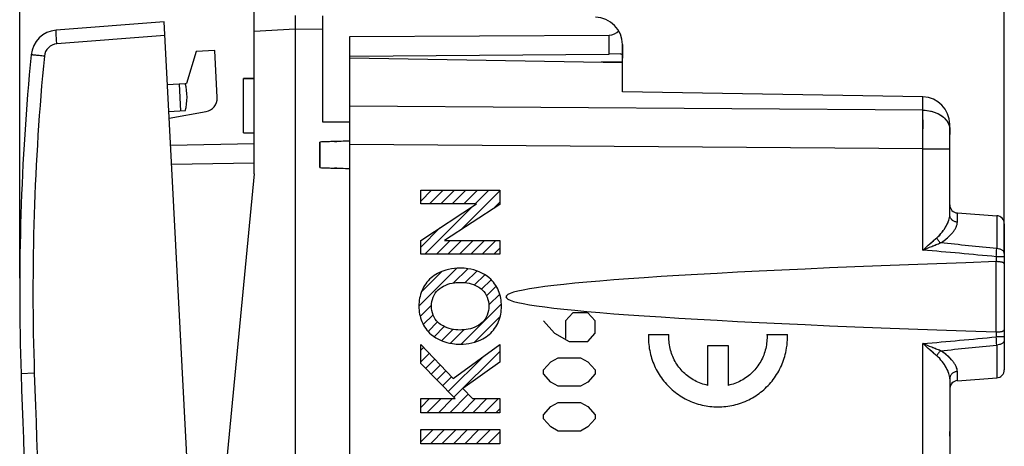
# Model space of a CAD drawing. Units: millimetres. Extents: x -42 to 40.6, y -25.6 to 45.6.
# Drawn here: x -42 to -5.9, y 5.6 to 21.2 of the extents above; entities that cross this region are included whole.
import ezdxf

# ---------------------------------------------------------------- set-up
doc = ezdxf.new("R2010")
doc.units = ezdxf.units.MM
doc.header["$LTSCALE"] = 16.335
doc.layers.get('0').update_dxf_attribs({"linetype": 'CONTINUOUS'})
for name, color, linetype in [('ASSI', 7, 'CONTINUOUS'), ('DRAFT', 7, 'CONTINUOUS'), ('RACCORDO', 7, 'CONTINUOUS')]:
    doc.layers.add(name, color=color, linetype=linetype)
doc.styles.get("Standard").update_dxf_attribs({"font": 'txt', "width": 0.8})
doc.dimstyles.new('DIMSTYLE_1', dxfattribs={"dimtxt": 3, "dimasz": 3, "dimexe": 1.5, "dimexo": 0.5, "dimgap": 0.75, "dimtad": 1, "dimtxsty": 'STANDARD', "dimblk": '_FILLED', "dimblk1": '_FILLED', "dimblk2": '_FILLED', "dimcen": 0, "dimazin": 2, "dimtfac": 1, "dimtofl": 0, "dimtmove": 0, "dimatfit": 3, "dimldrblk": '_FILLED', "dimfxl": 1, "dimtolj": 1, "dimarcsym": 0})

# ---------------------------------------------------------------- blocks, each defined once
blk = doc.blocks.new('_FILLED')
at = {"color": 0, "linetype": 'BYBLOCK'}
blk.add_solid([(0, 0), (-1, 0.317), (-1, -0.317)], dxfattribs=at)
blk = doc.blocks.new('*D0')
at = {"color": 7, "linetype": 'CONTINUOUS'}
for p, q in [((-30.927, 23.682), (-30.927, 32.937)), ((-5.927, 12.981), (-5.927, 32.937)), ((-30.927, 31.437), (-18.427, 31.437)), ((-5.927, 31.437), (-18.427, 31.437))]:
    blk.add_line(p, q, dxfattribs=at)
at = {"color": 7, "linetype": 'CONTINUOUS', "xscale": 3, "yscale": 3, "zscale": 3, "rotation": 180}
blk.add_blockref('_FILLED', (-30.927, 31.437), dxfattribs=at)
at = {"color": 7, "linetype": 'CONTINUOUS', "xscale": 3, "yscale": 3, "zscale": 3}
blk.add_blockref('_FILLED', (-5.927, 31.437), dxfattribs=at)
at = {"color": 7, "linetype": 'CONTINUOUS', "insert": (-18.427, 35.187), "char_height": 3, "width": 6.75, "attachment_point": 2, "line_spacing_factor": 0.9}
blk.add_mtext('{\\ftxt;\\W0.0001;\\H0.0001;\\~}{\\ftxt;\\W1.5;\\H3.0; }{\\ftxt;\\W0.0001;\\H0.0001;\\~}', dxfattribs=at)
blk = doc.blocks.new('*D1')
at = {"color": 7, "linetype": 'CONTINUOUS'}
for p, q in [((-42.029, 11.721), (-42.029, 42.937)), ((-5.927, 12.749), (-5.927, 42.937)), ((-42.029, 41.437), (-23.978, 41.437)), ((-5.927, 41.437), (-23.978, 41.437))]:
    blk.add_line(p, q, dxfattribs=at)
at = {"color": 7, "linetype": 'CONTINUOUS', "xscale": 3, "yscale": 3, "zscale": 3, "rotation": 180}
blk.add_blockref('_FILLED', (-42.029, 41.437), dxfattribs=at)
at = {"color": 7, "linetype": 'CONTINUOUS', "xscale": 3, "yscale": 3, "zscale": 3}
blk.add_blockref('_FILLED', (-5.927, 41.437), dxfattribs=at)
at = {"color": 7, "linetype": 'CONTINUOUS', "insert": (-23.978, 45.187), "char_height": 3, "width": 11.89286, "attachment_point": 2, "line_spacing_factor": 0.9}
blk.add_mtext('{\\ftxt;\\W0.0001;\\H0.0001;\\~}{\\ftxt;\\W2.6428571429;\\H3.0; }{\\ftxt;\\W0.0001;\\H0.0001;\\~}', dxfattribs=at)

msp = doc.modelspace()

# ---------------------------------------------------------------- linework, layer by layer
at = {"color": 7, "linetype": 'CONTINUOUS'}
for p, q in [((-33.427, 15.537), (-33.427, 22.059)), ((-30.927, 21.331), (-30.927, 17.446)), ((-31.927, 20.837), (-31.927, -22.963)), ((-29.927, 17.442), (-29.927, 20.574)), ((-33.827, 19.037), (-33.427, 19.037)), ((-30.927, 17.446), (-29.927, 17.442)), ((-33.827, 17.037), (-33.427, 17.037)), ((-31.027, 16.705), (-31.027, 15.769)), ((-30.489, 16.723), (-30.446, 16.724)), ((-30.446, 16.724), (-30.406, 16.725)), ((-33.427, 15.537), (-35.027, -1.063)), ((-30.446, 15.75), (-30.489, 15.751)), ((-30.406, 15.749), (-30.446, 15.75)), ((-27.326, 14.54), (-26.927, 14.939)), ((-27.006, 14.441), (-26.507, 14.939)), ((-26.586, 14.441), (-26.087, 14.939)), ((-26.166, 14.441), (-25.667, 14.939)), ((-25.852, 13.494), (-24.428, 14.918)), ((-25.746, 14.441), (-25.247, 14.939)), ((-25.326, 14.441), (-24.827, 14.939)), ((-24.648, 14.279), (-24.428, 14.498)), ((-27.168, 12.598), (-25.413, 14.353)), ((-27.326, 12.86), (-26.624, 13.562)), ((-26.748, 12.598), (-26.244, 13.102)), ((-26.328, 12.598), (-25.825, 13.101)), ((-25.908, 12.598), (-25.407, 13.1)), ((-25.488, 12.598), (-24.988, 13.098)), ((-25.068, 12.598), (-24.569, 13.097)), ((-24.648, 12.598), (-24.428, 12.818)), ((-27.391, 10.695), (-26.003, 12.084)), ((-27.305, 11.201), (-26.545, 11.961)), ((-26.119, 11.547), (-25.599, 12.067)), ((-25.691, 11.556), (-25.264, 11.982)), ((-25.356, 11.47), (-24.979, 11.847)), ((-25.092, 11.314), (-24.742, 11.664)), ((-24.91, 11.076), (-24.558, 11.428)), ((-24.824, 10.742), (-24.428, 11.138)), ((-27.346, 10.32), (-26.93, 10.736)), ((-25.845, 9.301), (-24.366, 10.78)), ((-27.229, 10.017), (-26.871, 10.375)), ((-27.055, 9.771), (-26.709, 10.117)), ((-25.348, 9.378), (-24.409, 10.317)), ((-26.83, 9.576), (-26.46, 9.946)), ((-26.555, 9.431), (-26.142, 9.844)), ((-26.231, 9.335), (-25.739, 9.827)), ((-27.326, 9.08), (-27.224, 9.182)), ((-26.109, 7.357), (-24.428, 9.038)), ((-27.326, 8.66), (-27.019, 8.967)), ((-27.15, 8.416), (-26.813, 8.753)), ((-26.317, 7.568), (-25.041, 8.844)), ((-26.942, 8.204), (-26.608, 8.538)), ((-26.734, 7.992), (-26.403, 8.323)), ((-26.526, 7.78), (-26.197, 8.109)), ((-27.326, 6.98), (-26.997, 7.309)), ((-27.095, 6.791), (-26.577, 7.309)), ((-26.674, 6.791), (-26.157, 7.309)), ((-26.254, 6.791), (-25.579, 7.467)), ((-25.834, 6.791), (-25.317, 7.309)), ((-25.414, 6.791), (-24.897, 7.309)), ((-24.994, 6.791), (-24.477, 7.309)), ((-24.574, 6.791), (-24.428, 6.938)), ((-27.326, 6.14), (-27.29, 6.176)), ((-27.326, 5.72), (-26.87, 6.176)), ((-26.968, 5.658), (-26.45, 6.176)), ((-26.548, 5.658), (-26.03, 6.176)), ((-26.128, 5.658), (-25.61, 6.176)), ((-25.708, 5.658), (-25.19, 6.176)), ((-25.288, 5.658), (-24.77, 6.176)), ((-24.868, 5.658), (-24.428, 6.098)), ((-24.448, 5.658), (-24.428, 5.678))]:
    msp.add_line(p, q, dxfattribs=at)
at = {"color": 250, "linetype": 'CONTINUOUS'}
for p, q in [((-31.927, 20.837), (-33.427, 20.758)), ((-30.927, 20.831), (-31.927, 20.837)), ((-27.326, 14.441), (-27.326, 14.939)), ((-27.326, 14.939), (-24.428, 14.939)), ((-24.428, 14.939), (-24.428, 14.422)), ((-27.326, 13.104), (-25.279, 14.441)), ((-25.279, 14.441), (-27.326, 14.441)), ((-24.428, 14.422), (-26.452, 13.103)), ((-27.326, 12.598), (-27.326, 13.104)), ((-26.452, 13.103), (-24.428, 13.096)), ((-24.428, 13.096), (-24.428, 12.598)), ((-24.428, 12.598), (-27.326, 12.598)), ((-22.828, 10.152), (-22.421, 9.704)), ((-21.742, 10.45), (-22.014, 10.152)), ((-22.014, 10.152), (-22.014, 9.505)), ((-21.2, 10.45), (-21.742, 10.45)), ((-20.928, 10.152), (-21.2, 10.45)), ((-20.928, 9.704), (-20.928, 10.152)), ((-22.421, 9.704), (-21.878, 9.405)), ((-21.878, 9.405), (-21.2, 9.405)), ((-21.2, 9.405), (-20.928, 9.704)), ((-18.974, 9.654), (-18.224, 9.654)), ((-14.63, 9.654), (-13.88, 9.654)), ((-27.326, 8.594), (-27.326, 9.289)), ((-27.326, 9.289), (-26.133, 8.042)), ((-26.133, 8.042), (-24.428, 9.295)), ((-24.428, 9.295), (-24.428, 8.644)), ((-16.802, 7.794), (-16.802, 9.254)), ((-16.802, 9.254), (-16.052, 9.254)), ((-16.052, 9.254), (-16.052, 7.794)), ((-22.557, 8.659), (-22.285, 8.808)), ((-22.285, 8.808), (-21.471, 8.808)), ((-21.471, 8.808), (-21.2, 8.659)), ((-26.062, 7.309), (-27.326, 8.594)), ((-24.428, 8.644), (-25.777, 7.679)), ((-22.828, 8.36), (-22.557, 8.659)), ((-22.828, 8.211), (-22.828, 8.36)), ((-21.2, 8.659), (-20.928, 8.36)), ((-20.928, 8.36), (-20.928, 8.211)), ((-22.557, 7.913), (-22.828, 8.211)), ((-20.928, 8.211), (-21.2, 7.913)), ((-25.777, 7.679), (-25.432, 7.309)), ((-22.285, 7.763), (-22.557, 7.913)), ((-21.471, 7.763), (-22.285, 7.763)), ((-21.2, 7.913), (-21.471, 7.763)), ((-27.326, 6.791), (-27.326, 7.309)), ((-27.326, 7.309), (-26.062, 7.309)), ((-25.432, 7.309), (-24.428, 7.309)), ((-24.428, 7.309), (-24.428, 6.791)), ((-22.828, 6.718), (-22.557, 7.017)), ((-22.557, 7.017), (-22.285, 7.166)), ((-22.285, 7.166), (-21.471, 7.166)), ((-21.471, 7.166), (-21.2, 7.017)), ((-21.2, 7.017), (-20.928, 6.718)), ((-24.428, 6.791), (-27.326, 6.791)), ((-22.828, 6.569), (-22.828, 6.718)), ((-22.557, 6.27), (-22.828, 6.569)), ((-20.928, 6.569), (-21.2, 6.27)), ((-20.928, 6.718), (-20.928, 6.569)), ((-27.326, 5.658), (-27.326, 6.176)), ((-27.326, 6.176), (-24.428, 6.176)), ((-24.428, 6.176), (-24.428, 5.658)), ((-22.285, 6.121), (-22.557, 6.27)), ((-21.2, 6.27), (-21.471, 6.121)), ((-21.471, 6.121), (-22.285, 6.121)), ((-7.927, 5.937), (-7.927, 6.104)), ((-24.428, 5.658), (-27.326, 5.658))]:
    msp.add_line(p, q, dxfattribs=at)
at = {"color": 7, "linetype": 'CONTINUOUS'}
for centre, radius, start, end in [((-28.592, -49.25), 66, 91.64696, 92.11416), ((-26.936, -106.207), 122.981, 91.39338, 91.61683), ((-28.592, 81.723), 66, 267.88584, 268.35304), ((-26.936, 138.681), 122.981, 268.38317, 268.60662)]:
    msp.add_arc(centre, radius, start, end, dxfattribs=at)
at = {"color": 250, "linetype": 'CONTINUOUS'}
msp.add_arc((-16.423, 9.555), 2.545, 357.8465, 2.2421, dxfattribs=at)
at = {"color": 7, "linetype": 'CONTINUOUS'}
msp.add_open_spline([(-31.927, 21.337), (-31.927, 21.336), (-31.928, 21.333), (-31.928, 21.326), (-31.928, 21.314), (-31.929, 21.289), (-31.928, 21.247), (-31.928, 21.186), (-31.927, 21.111), (-31.927, 21.025), (-31.926, 20.949), (-31.926, 20.885), (-31.927, 20.853), (-31.927, 20.837)], degree=3, knots=[0, 0, 0, 0, 0.004978, 0.019469, 0.043356, 0.076451, 0.168897, 0.293261, 0.444762, 0.617574, 0.805052, 0.902062, 1, 1, 1, 1], dxfattribs=at)
at = {"color": 250, "linetype": 'CONTINUOUS'}
for points, knots in [([(-25.877, 12.088), (-26.162, 12.088), (-26.554, 11.999), (-26.872, 11.788), (-26.945, 11.726)], [0, 0, 0, 0, 0.750055, 1, 1, 1, 1]), ([(-24.81, 11.726), (-25.027, 11.911), (-25.404, 12.058), (-25.782, 12.088), (-25.877, 12.088)], [0, 0, 0, 0, 0.749978, 1, 1, 1, 1]), ([(-26.945, 11.726), (-27.091, 11.602), (-27.325, 11.276), (-27.391, 10.886), (-27.391, 10.694)], [0, 0, 0, 0, 0.499942, 1, 1, 1, 1]), ([(-26.684, 11.295), (-26.525, 11.441), (-26.234, 11.548), (-25.949, 11.567), (-25.877, 11.567)], [0, 0, 0, 0, 0.749957, 1, 1, 1, 1]), ([(-25.877, 11.567), (-25.661, 11.567), (-25.363, 11.508), (-25.123, 11.344), (-25.07, 11.295)], [0, 0, 0, 0, 0.750168, 1, 1, 1, 1]), ([(-24.364, 10.694), (-24.364, 10.886), (-24.43, 11.276), (-24.664, 11.602), (-24.81, 11.726)], [0, 0, 0, 0, 0.500058, 1, 1, 1, 1]), ([(-27.391, 10.694), (-27.391, 10.502), (-27.325, 10.112), (-27.091, 9.787), (-26.945, 9.662)], [0, 0, 0, 0, 0.500058, 1, 1, 1, 1]), ([(-24.81, 9.662), (-24.664, 9.787), (-24.43, 10.112), (-24.364, 10.502), (-24.364, 10.694)], [0, 0, 0, 0, 0.499942, 1, 1, 1, 1]), ([(-25.877, 9.821), (-26.093, 9.821), (-26.391, 9.88), (-26.631, 10.044), (-26.684, 10.093)], [0, 0, 0, 0, 0.750168, 1, 1, 1, 1]), ([(-25.07, 10.093), (-25.229, 9.947), (-25.52, 9.841), (-25.805, 9.821), (-25.877, 9.821)], [0, 0, 0, 0, 0.749957, 1, 1, 1, 1]), ([(-26.945, 9.662), (-26.728, 9.478), (-26.35, 9.33), (-25.972, 9.3), (-25.877, 9.3)], [0, 0, 0, 0, 0.749978, 1, 1, 1, 1]), ([(-25.877, 9.3), (-25.592, 9.3), (-25.201, 9.389), (-24.882, 9.601), (-24.81, 9.662)], [0, 0, 0, 0, 0.750055, 1, 1, 1, 1]), ([(-18.974, 9.654), (-18.982, 9.459), (-18.952, 9.066), (-18.774, 8.504), (-18.473, 7.996), (-18.064, 7.57), (-17.569, 7.249), (-17.013, 7.05), (-16.427, 6.982), (-15.841, 7.05), (-15.285, 7.249), (-14.79, 7.57), (-14.381, 7.996), (-14.08, 8.504), (-13.922, 9.004), (-13.884, 9.329), (-13.88, 9.459)], [0, 0, 0, 0, 0.073171, 0.146341, 0.219512, 0.292683, 0.365854, 0.439024, 0.512195, 0.585366, 0.658537, 0.731707, 0.804878, 0.878049, 0.95122, 1, 1, 1, 1])]:
    msp.add_open_spline(points, degree=3, knots=knots, dxfattribs=at)
for points in [[(-26.932, 10.696), (-26.932, 10.912), (-26.843, 11.149), (-26.684, 11.295)], [(-25.07, 11.295), (-24.911, 11.149), (-24.822, 10.912), (-24.822, 10.696)], [(-26.684, 10.093), (-26.844, 10.239), (-26.932, 10.478), (-26.932, 10.696)], [(-24.822, 10.696), (-24.822, 10.478), (-24.91, 10.239), (-25.07, 10.093)], [(-16.802, 7.794), (-16.967, 7.829), (-17.291, 7.948), (-17.705, 8.253), (-18.018, 8.662), (-18.204, 9.142), (-18.233, 9.485), (-18.224, 9.654)], [(-14.63, 9.654), (-14.621, 9.485), (-14.65, 9.142), (-14.836, 8.662), (-15.149, 8.253), (-15.563, 7.948), (-15.886, 7.829), (-16.052, 7.794)]]:
    msp.add_open_spline(points, degree=3, dxfattribs=at)
at = {"layer": 'ASSI', "color": 7, "linetype": 'CONTINUOUS'}
for p, q in [((-29.927, 20.574), (-20.418, 20.623)), ((-19.927, 20.273), (-19.927, 19.772)), ((-29.927, 19.846), (-20.418, 19.929)), ((-29.927, 17.885), (-29.927, 19.787)), ((-29.927, 19.787), (-19.927, 19.612)), ((-19.927, 18.548), (-19.927, 19.612)), ((-36.616, 18.814), (-35.957, 18.849)), ((-36.184, 18.837), (-36.132, 17.838)), ((-33.827, 17.037), (-33.827, 19.037)), ((-33.427, 19.037), (-33.827, 19.037)), ((-8.91, 18.355), (-19.927, 18.548)), ((-35.957, 17.848), (-36.564, 17.816)), ((-29.927, -19.568), (-29.927, 17.442)), ((-7.927, 14.038), (-7.927, 17.356)), ((-33.827, 17.037), (-33.427, 17.037)), ((-31.027, 15.769), (-31.027, 16.705)), ((-7.648, 14.107), (-6.206, 14.006)), ((-5.927, 13.707), (-5.927, 8.366)), ((-7.927, 8.036), (-7.927, 4.118)), ((-7.648, 7.966), (-6.206, 8.067))]:
    msp.add_line(p, q, dxfattribs=at)
at = {"layer": 'ASSI', "color": 250, "linetype": 'CONTINUOUS'}
for p, q in [((-20.418, 19.929), (-20.418, 20.623)), ((-8.91, 17.871), (-8.91, 18.355)), ((-8.91, 17.871), (-29.927, 18.023)), ((-8.91, 16.457), (-29.927, 16.609)), ((-8.91, 12.749), (-8.91, 16.457)), ((-8.91, 16.457), (-7.927, 16.457)), ((-7.648, 13.771), (-7.648, 14.107)), ((-6.206, 14.006), (-6.206, 12.803)), ((-6.227, 9.749), (-6.227, 12.325)), ((-5.927, 12.505), (-6.222, 12.505)), ((-6.222, 12.505), (-6.222, 12.325)), ((-6.222, 9.749), (-6.222, 9.568)), ((-5.927, 9.568), (-6.222, 9.568)), ((-8.91, -18.583), (-8.91, 9.325)), ((-6.206, 9.271), (-6.206, 8.067)), ((-7.648, 7.966), (-7.648, 8.303))]:
    msp.add_line(p, q, dxfattribs=at)
at = {"layer": 'ASSI', "color": 7, "linetype": 'CONTINUOUS'}
for centre, radius, start, end in [((-20.927, 20.273), 1, 0, 89.6667), ((-37.893, 18.347), 2, 345.5424, 14.537), ((-8.927, 17.356), 1, 0, 89), ((-7.627, 14.407), 0.3, 180, 266), ((-6.227, 13.707), 0.3, 0, 86), ((-6.222, 12.187), 0.138, 89.7568, 91.9305), ((-6.222, 9.887), 0.138, 268.0695, 270.2432), ((-6.227, 8.366), 0.3, 274, 360), ((-7.627, 7.667), 0.3, 94, 180)]:
    msp.add_arc(centre, radius, start, end, dxfattribs=at)
at = {"layer": 'ASSI', "color": 250, "linetype": 'CONTINUOUS'}
for centre, radius, start, end in [((-194.761, 17.164), 185.852, 359.78204, 0.21796), ((-8.521, 17.131), 0.601, 25.6645, 31.5253), ((-37.099, -283.222), 297.632, 84.04218, 84.44061), ((-47.286, -425.365), 439.792, 84.64233, 84.99393), ((-43.523, 14.621), 37.361, 356.7533, 357.2103), ((-47.279, 447.355), 439.707, 275.00603, 275.3577), ((-47.8, 7.227), 41.645, 2.8132, 3.2232), ((-37.103, 305.333), 297.67, 275.55941, 275.95779)]:
    msp.add_arc(centre, radius, start, end, dxfattribs=at)
at = {"layer": 'ASSI', "color": 7, "linetype": 'CONTINUOUS'}
for centre, major_axis, ratio, start_param, end_param in [((-20.427, 21.123), (-0.355, 0.357), 0.987734, -3.912623, -3.114204), ((2.45, 16.637), (34.377, 0), 0.008727, 2.798804, 2.912265), ((2.45, 15.837), (34.377, 0), 0.008727, -2.912265, -2.798804), ((136.214, 11.037), (160.412, 0), 0.017455, 2.663708, 3.619478)]:
    msp.add_ellipse(centre, major_axis=major_axis, ratio=ratio, start_param=start_param, end_param=end_param, dxfattribs=at)
at = {"layer": 'ASSI', "color": 250, "linetype": 'CONTINUOUS'}
for points, knots in [([(-8.91, 17.871), (-8.815, 17.869), (-8.63, 17.849), (-8.373, 17.763), (-8.158, 17.631), (-8.049, 17.509), (-8.009, 17.445)], [0, 0, 0, 0, 0.274076, 0.536738, 0.779769, 1, 1, 1, 1]), ([(-7.98, 17.391), (-7.963, 17.355), (-7.936, 17.281), (-7.927, 17.202), (-7.927, 17.164)], [0, 0, 0, 0, 0.50633, 1, 1, 1, 1]), ([(-8.402, 13.2), (-8.328, 13.262), (-8.202, 13.397), (-8.056, 13.615), (-7.958, 13.827), (-7.927, 13.971), (-7.927, 14.038)], [0, 0, 0, 0, 0.291461, 0.559423, 0.797693, 1, 1, 1, 1]), ([(-8.265, 13.011), (-8.175, 13.063), (-8.016, 13.18), (-7.849, 13.351), (-7.748, 13.489), (-7.679, 13.611), (-7.648, 13.709), (-7.648, 13.771)], [0, 0, 0, 0, 0.308674, 0.583692, 0.70594, 0.816402, 1, 1, 1, 1]), ([(-7.648, 13.771), (-7.685, 13.773), (-7.758, 13.79), (-7.85, 13.849), (-7.912, 13.936), (-7.927, 14.004), (-7.927, 14.038)], [0, 0, 0, 0, 0.263194, 0.5184, 0.762972, 1, 1, 1, 1]), ([(-8.91, 12.749), (-8.824, 12.827), (-8.656, 12.979), (-8.487, 13.129), (-8.402, 13.2)], [0, 0, 0, 0, 0.511776, 1, 1, 1, 1]), ([(-8.91, 12.749), (-8.801, 12.794), (-8.587, 12.884), (-8.372, 12.97), (-8.265, 13.011)], [0, 0, 0, 0, 0.507679, 1, 1, 1, 1]), ([(-8.265, 13.011), (-8.294, 13.037), (-8.345, 13.096), (-8.385, 13.164), (-8.402, 13.2)], [0, 0, 0, 0, 0.49086, 1, 1, 1, 1]), ([(-5.927, 12.625), (-5.927, 12.636), (-5.931, 12.659), (-5.947, 12.692), (-5.973, 12.722), (-6.022, 12.759), (-6.1, 12.791), (-6.17, 12.801), (-6.206, 12.803)], [0, 0, 0, 0, 0.093611, 0.192809, 0.301646, 0.422059, 0.695629, 1, 1, 1, 1]), ([(-5.927, 9.449), (-5.927, 9.438), (-5.931, 9.414), (-5.947, 9.382), (-5.973, 9.352), (-6.022, 9.315), (-6.1, 9.283), (-6.17, 9.272), (-6.206, 9.271)], [0, 0, 0, 0, 0.093611, 0.192809, 0.301647, 0.422059, 0.695629, 1, 1, 1, 1]), ([(-8.402, 8.873), (-8.487, 8.944), (-8.656, 9.094), (-8.824, 9.247), (-8.91, 9.325)], [0, 0, 0, 0, 0.488224, 1, 1, 1, 1]), ([(-8.265, 9.063), (-8.372, 9.103), (-8.587, 9.19), (-8.801, 9.279), (-8.91, 9.325)], [0, 0, 0, 0, 0.492321, 1, 1, 1, 1]), ([(-8.265, 9.063), (-8.294, 9.037), (-8.345, 8.977), (-8.385, 8.91), (-8.402, 8.873)], [0, 0, 0, 0, 0.49086, 1, 1, 1, 1]), ([(-7.648, 8.303), (-7.648, 8.364), (-7.679, 8.463), (-7.748, 8.584), (-7.849, 8.723), (-8.016, 8.894), (-8.175, 9.011), (-8.265, 9.063)], [0, 0, 0, 0, 0.183598, 0.29406, 0.416308, 0.691326, 1, 1, 1, 1]), ([(-7.927, 8.036), (-7.927, 8.103), (-7.958, 8.247), (-8.056, 8.458), (-8.202, 8.677), (-8.328, 8.812), (-8.402, 8.873)], [0, 0, 0, 0, 0.202307, 0.440577, 0.708539, 1, 1, 1, 1]), ([(-7.648, 8.303), (-7.685, 8.3), (-7.758, 8.284), (-7.85, 8.224), (-7.912, 8.138), (-7.927, 8.069), (-7.927, 8.036)], [0, 0, 0, 0, 0.263194, 0.5184, 0.762972, 1, 1, 1, 1])]:
    msp.add_open_spline(points, degree=3, knots=knots, dxfattribs=at)
at = {"layer": 'ASSI', "color": 7, "linetype": 'CONTINUOUS'}
for points, knots in [([(-5.927, 12.249), (-5.927, 12.261), (-5.947, 12.279), (-5.977, 12.292), (-6.014, 12.303), (-6.058, 12.312), (-6.128, 12.322), (-6.183, 12.324), (-6.222, 12.325)], [0, 0, 0, 0, 0.114007, 0.207668, 0.327666, 0.471719, 0.635683, 1, 1, 1, 1]), ([(-6.222, 9.749), (-6.183, 9.749), (-6.128, 9.752), (-6.058, 9.761), (-6.014, 9.77), (-5.977, 9.781), (-5.947, 9.795), (-5.927, 9.812), (-5.927, 9.824)], [0, 0, 0, 0, 0.364317, 0.528281, 0.672334, 0.792332, 0.885993, 1, 1, 1, 1])]:
    msp.add_open_spline(points, degree=3, knots=knots, dxfattribs=at)
at = {"layer": 'DRAFT', "color": 7, "linetype": 'CONTINUOUS'}
for p, q in [((-35.559, 20.021), (-35.917, 18.851)), ((-34.879, 20.057), (-35.559, 20.021)), ((-29.927, 19.787), (-19.927, 19.612)), ((-19.927, 18.548), (-19.927, 19.612)), ((-35.957, 18.845), (-35.917, 18.851)), ((-7.927, 17.164), (-7.927, 16.979)), ((-7.648, 14.107), (-6.206, 14.006)), ((-7.648, 7.966), (-6.206, 8.067))]:
    msp.add_line(p, q, dxfattribs=at)
at = {"layer": 'RACCORDO', "color": 7, "linetype": 'CONTINUOUS'}
for p, q in [((-36.736, 21.111), (-40.692, 20.8)), ((-34.423, -23.028), (-36.736, 21.111)), ((-19.927, 19.612), (-19.927, 20.273)), ((-34.788, 18.335), (-34.879, 20.057)), ((-20.004, 19.932), (-20.418, 19.929)), ((-29.927, 17.885), (-29.927, 19.787)), ((-8.91, 18.355), (-19.927, 18.548)), ((-35.197, 17.817), (-36.551, 17.566)), ((-7.927, 14.038), (-7.927, 17.356)), ((-33.427, 16.637), (-36.499, 16.583)), ((-29.927, -19.019), (-29.927, 16.893)), ((-5.927, 13.707), (-5.927, 8.366)), ((-7.927, 8.036), (-7.927, 4.118))]:
    msp.add_line(p, q, dxfattribs=at)
at = {"layer": 'RACCORDO', "color": 250, "linetype": 'CONTINUOUS'}
for p, q in [((-36.71, 20.612), (-40.666, 20.301)), ((-19.927, 19.633), (-20.711, 19.626)), ((-8.91, 17.871), (-8.91, 18.355)), ((-8.91, 17.871), (-29.927, 18.023)), ((-8.91, 16.457), (-29.927, 16.609)), ((-8.91, 12.749), (-8.91, 16.457)), ((-8.91, 16.457), (-7.927, 16.457)), ((-33.427, 15.937), (-36.462, 15.884)), ((-7.648, 13.771), (-7.648, 14.107)), ((-6.206, 14.006), (-6.206, 12.803)), ((-6.227, 9.749), (-6.227, 12.325)), ((-5.927, 12.505), (-6.222, 12.505)), ((-6.222, 12.505), (-6.222, 12.325)), ((-6.222, 9.749), (-6.222, 9.568)), ((-5.927, 9.568), (-6.222, 9.568)), ((-8.91, -18.583), (-8.91, 9.325)), ((-6.206, 9.271), (-6.206, 8.067)), ((-41.492, 8.235), (-41.979, 8.219)), ((-7.648, 7.966), (-7.648, 8.303))]:
    msp.add_line(p, q, dxfattribs=at)
at = {"layer": 'RACCORDO', "color": 7, "linetype": 'CONTINUOUS'}
for centre, radius, start, end in [((-40.614, 19.803), 1, 94.5, 174.4665), ((47.971, 11.221), 90, 174.46652, 181.91131), ((-21.194, 19.773), 1.268, 359.9263, 1.1772), ((-35.288, 18.309), 0.5, 280.5, 3), ((-8.927, 17.356), 1, 0, 89), ((-7.627, 14.407), 0.3, 180, 266), ((-6.227, 13.707), 0.3, 0, 86), ((-6.222, 12.187), 0.138, 89.7568, 91.9305), ((-6.222, 9.887), 0.138, 268.0695, 270.2432), ((-6.227, 8.366), 0.3, 274, 360), ((457.743, 24.895), 500, 181.91131, 184.08869), ((-7.627, 7.667), 0.3, 94, 174.4155)]:
    msp.add_arc(centre, radius, start, end, dxfattribs=at)
at = {"layer": 'RACCORDO', "color": 250, "linetype": 'CONTINUOUS'}
for centre, radius, start, end in [((-40.627, 19.802), 0.5, 94.5001, 174.4664), ((47.958, 11.22), 89.5, 174.4665, 181.91133), ((-37.099, -283.222), 297.632, 84.04218, 84.44061), ((-47.286, -425.365), 439.792, 84.64233, 84.99393), ((-43.523, 14.621), 37.361, 356.7533, 357.2103), ((-47.279, 447.355), 439.707, 275.00603, 275.3577), ((-47.8, 7.227), 41.645, 2.8132, 3.2232), ((-37.103, 305.333), 297.67, 275.55941, 275.95779), ((457.775, 24.897), 499.545, 181.91141, 184.08859)]:
    msp.add_arc(centre, radius, start, end, dxfattribs=at)
at = {"layer": 'RACCORDO', "color": 7, "linetype": 'CONTINUOUS'}
msp.add_ellipse((136.214, 11.037), major_axis=(160.412, 0), ratio=0.017455, start_param=2.663708, end_param=3.619478, dxfattribs=at)
at = {"layer": 'RACCORDO', "color": 250, "linetype": 'CONTINUOUS'}
for points, knots in [([(-40.666, 20.301), (-40.669, 20.333), (-40.674, 20.397), (-40.68, 20.489), (-40.686, 20.574), (-40.689, 20.639), (-40.692, 20.685), (-40.693, 20.714), (-40.694, 20.739), (-40.694, 20.76), (-40.694, 20.777), (-40.694, 20.788), (-40.694, 20.796), (-40.693, 20.799), (-40.693, 20.8), (-40.692, 20.8)], [0, 0, 0, 0, 0.194681, 0.382233, 0.554855, 0.706152, 0.772003, 0.830415, 0.880819, 0.922782, 0.955886, 0.979801, 0.994404, 0.99824, 1, 1, 1, 1]), ([(-41.125, 19.85), (-41.156, 19.854), (-41.218, 19.86), (-41.309, 19.868), (-41.391, 19.877), (-41.454, 19.883), (-41.499, 19.887), (-41.527, 19.89), (-41.551, 19.893), (-41.571, 19.895), (-41.585, 19.896), (-41.594, 19.897), (-41.6, 19.898), (-41.604, 19.899), (-41.607, 19.899), (-41.608, 19.899), (-41.609, 19.899), (-41.609, 19.899)], [0, 0, 0, 0, 0.196287, 0.384649, 0.557488, 0.708603, 0.774267, 0.832458, 0.882623, 0.924342, 0.957202, 0.970197, 0.98087, 0.989203, 0.99518, 0.998782, 1, 1, 1, 1]), ([(-8.91, 17.871), (-8.808, 17.869), (-8.658, 17.851), (-8.468, 17.795), (-8.338, 17.738), (-8.221, 17.668), (-8.12, 17.586), (-8.038, 17.494), (-7.997, 17.426), (-7.98, 17.391)], [0, 0, 0, 0, 0.276454, 0.410683, 0.540307, 0.664341, 0.78222, 0.893912, 1, 1, 1, 1]), ([(-8.91, 16.457), (-8.909, 16.712), (-8.908, 17.082), (-8.908, 17.553), (-8.909, 17.77), (-8.91, 17.871)], [0, 0, 0, 0, 0.541189, 0.785688, 1, 1, 1, 1]), ([(-7.98, 17.391), (-7.977, 17.385), (-7.966, 17.36), (-7.957, 17.335), (-7.951, 17.316)], [0, 0, 0, 0, 0.252615, 1, 1, 1, 1]), ([(-7.951, 17.316), (-7.943, 17.292), (-7.931, 17.241), (-7.927, 17.189), (-7.927, 17.164)], [0, 0, 0, 0, 0.502894, 1, 1, 1, 1]), ([(-8.402, 13.2), (-8.364, 13.231), (-8.295, 13.298), (-8.203, 13.405), (-8.124, 13.514), (-8.057, 13.624), (-8.002, 13.732), (-7.961, 13.838), (-7.934, 13.939), (-7.927, 14.006), (-7.927, 14.038)], [0, 0, 0, 0, 0.148406, 0.291413, 0.428572, 0.559197, 0.682438, 0.797386, 0.90329, 1, 1, 1, 1]), ([(-8.265, 13.011), (-8.219, 13.037), (-8.132, 13.095), (-8.013, 13.19), (-7.909, 13.289), (-7.821, 13.389), (-7.759, 13.475), (-7.718, 13.542), (-7.694, 13.59), (-7.674, 13.637), (-7.655, 13.697), (-7.648, 13.742), (-7.648, 13.771)], [0, 0, 0, 0, 0.15798, 0.308459, 0.450567, 0.583233, 0.705257, 0.761941, 0.815577, 0.866112, 0.913584, 1, 1, 1, 1]), ([(-7.648, 13.771), (-7.667, 13.772), (-7.704, 13.778), (-7.756, 13.795), (-7.805, 13.821), (-7.847, 13.854), (-7.882, 13.894), (-7.908, 13.939), (-7.923, 13.987), (-7.927, 14.021), (-7.927, 14.038)], [0, 0, 0, 0, 0.13212, 0.262968, 0.391788, 0.518075, 0.641655, 0.762735, 0.88189, 1, 1, 1, 1]), ([(-8.91, 12.749), (-8.824, 12.827), (-8.697, 12.943), (-8.527, 13.093), (-8.443, 13.165), (-8.402, 13.2)], [0, 0, 0, 0, 0.511767, 0.760601, 1, 1, 1, 1]), ([(-8.91, 12.749), (-8.801, 12.794), (-8.639, 12.862), (-8.424, 12.949), (-8.318, 12.991), (-8.265, 13.011)], [0, 0, 0, 0, 0.507673, 0.756883, 1, 1, 1, 1]), ([(-8.265, 13.011), (-8.279, 13.023), (-8.306, 13.051), (-8.342, 13.097), (-8.375, 13.147), (-8.394, 13.182), (-8.402, 13.2)], [0, 0, 0, 0, 0.239233, 0.490903, 0.7472, 1, 1, 1, 1]), ([(-5.927, 12.625), (-5.927, 12.636), (-5.931, 12.659), (-5.947, 12.692), (-5.973, 12.722), (-6.008, 12.748), (-6.05, 12.77), (-6.116, 12.793), (-6.17, 12.801), (-6.206, 12.803)], [0, 0, 0, 0, 0.093544, 0.192672, 0.301431, 0.421758, 0.553695, 0.695847, 1, 1, 1, 1]), ([(-5.927, 9.449), (-5.927, 9.438), (-5.931, 9.414), (-5.947, 9.382), (-5.973, 9.352), (-6.008, 9.325), (-6.05, 9.303), (-6.116, 9.28), (-6.17, 9.272), (-6.206, 9.271)], [0, 0, 0, 0, 0.093544, 0.192672, 0.301431, 0.421758, 0.553695, 0.695847, 1, 1, 1, 1]), ([(-8.402, 8.873), (-8.443, 8.908), (-8.527, 8.98), (-8.697, 9.131), (-8.824, 9.247), (-8.91, 9.325)], [0, 0, 0, 0, 0.239399, 0.488233, 1, 1, 1, 1]), ([(-8.265, 9.063), (-8.318, 9.083), (-8.424, 9.125), (-8.639, 9.212), (-8.801, 9.279), (-8.91, 9.325)], [0, 0, 0, 0, 0.243117, 0.492327, 1, 1, 1, 1]), ([(-8.265, 9.063), (-8.279, 9.05), (-8.306, 9.023), (-8.342, 8.977), (-8.375, 8.927), (-8.394, 8.891), (-8.402, 8.873)], [0, 0, 0, 0, 0.239233, 0.490903, 0.7472, 1, 1, 1, 1]), ([(-7.648, 8.303), (-7.648, 8.332), (-7.655, 8.377), (-7.674, 8.436), (-7.694, 8.484), (-7.718, 8.532), (-7.759, 8.599), (-7.821, 8.684), (-7.909, 8.785), (-8.013, 8.884), (-8.132, 8.979), (-8.219, 9.036), (-8.265, 9.063)], [0, 0, 0, 0, 0.086416, 0.133888, 0.184423, 0.238059, 0.294743, 0.416767, 0.549433, 0.691541, 0.84202, 1, 1, 1, 1]), ([(-7.927, 8.036), (-7.927, 8.068), (-7.934, 8.135), (-7.961, 8.236), (-8.002, 8.341), (-8.057, 8.45), (-8.124, 8.56), (-8.203, 8.669), (-8.295, 8.776), (-8.364, 8.842), (-8.402, 8.873)], [0, 0, 0, 0, 0.09671, 0.202614, 0.317562, 0.440803, 0.571428, 0.708587, 0.851594, 1, 1, 1, 1]), ([(-7.648, 8.303), (-7.667, 8.301), (-7.704, 8.296), (-7.756, 8.279), (-7.805, 8.253), (-7.847, 8.22), (-7.882, 8.18), (-7.908, 8.135), (-7.923, 8.086), (-7.927, 8.053), (-7.927, 8.036)], [0, 0, 0, 0, 0.13212, 0.262968, 0.391788, 0.518075, 0.641655, 0.762735, 0.88189, 1, 1, 1, 1])]:
    msp.add_open_spline(points, degree=3, knots=knots, dxfattribs=at)
at = {"layer": 'RACCORDO', "color": 7, "linetype": 'CONTINUOUS'}
for points, knots in [([(-20.004, 19.932), (-19.991, 19.932), (-19.973, 19.93), (-19.954, 19.915), (-19.943, 19.899), (-19.936, 19.88), (-19.929, 19.846), (-19.928, 19.819), (-19.927, 19.799)], [0, 0, 0, 0, 0.209208, 0.306181, 0.409913, 0.52855, 0.666377, 1, 1, 1, 1]), ([(-5.927, 12.249), (-5.927, 12.252), (-5.928, 12.257), (-5.932, 12.265), (-5.939, 12.272), (-5.949, 12.279), (-5.961, 12.285), (-5.976, 12.291), (-5.993, 12.297), (-6.019, 12.305), (-6.058, 12.312), (-6.108, 12.319), (-6.164, 12.323), (-6.202, 12.325), (-6.222, 12.325)], [0, 0, 0, 0, 0.02369, 0.05004, 0.081084, 0.117993, 0.161336, 0.211308, 0.267862, 0.330779, 0.474141, 0.637317, 0.814784, 1, 1, 1, 1]), ([(-6.222, 9.749), (-6.202, 9.749), (-6.164, 9.75), (-6.108, 9.754), (-6.058, 9.761), (-6.019, 9.769), (-5.993, 9.777), (-5.976, 9.782), (-5.961, 9.789), (-5.949, 9.795), (-5.939, 9.802), (-5.932, 9.809), (-5.928, 9.816), (-5.927, 9.822), (-5.927, 9.824)], [0, 0, 0, 0, 0.185216, 0.362683, 0.525859, 0.669221, 0.732138, 0.788692, 0.838664, 0.882007, 0.918916, 0.94996, 0.97631, 1, 1, 1, 1])]:
    msp.add_open_spline(points, degree=3, knots=knots, dxfattribs=at)

# ---------------------------------------------------------------- dimensions: what is measured, and where the dimension line sits
at = {"color": 7, "linetype": 'CONTINUOUS'}
dim = msp.add_linear_dim(base=(-42.029, 41.437), p1=(-5.927, 12.249), p2=(-42.029, 11.221), angle=180, text='{\\ftxt;\\W0.0001;\\H0.0001;\\~}{\\ftxt;\\W2.6428571429;\\H3.0; }{\\ftxt;\\W0.0001;\\H0.0001;\\~}', dimstyle='DIMSTYLE_1', dxfattribs=at)
dim.commit()
dim.dimension.update_dxf_attribs({"geometry": '*D1', "text_midpoint": (-24.406, 41.437), "dimtype": 160})
dim = msp.add_linear_dim(base=(-5.927, 31.437), p1=(-30.927, 23.182), p2=(-5.927, 12.481), text='{\\ftxt;\\W0.0001;\\H0.0001;\\~}{\\ftxt;\\W1.5;\\H3.0; }{\\ftxt;\\W0.0001;\\H0.0001;\\~}', dimstyle='DIMSTYLE_1', dxfattribs=at)
dim.commit()
dim.dimension.update_dxf_attribs({"geometry": '*D0', "text_midpoint": (-18.856, 31.437), "dimtype": 160})

doc.saveas('drawing.dxf')
